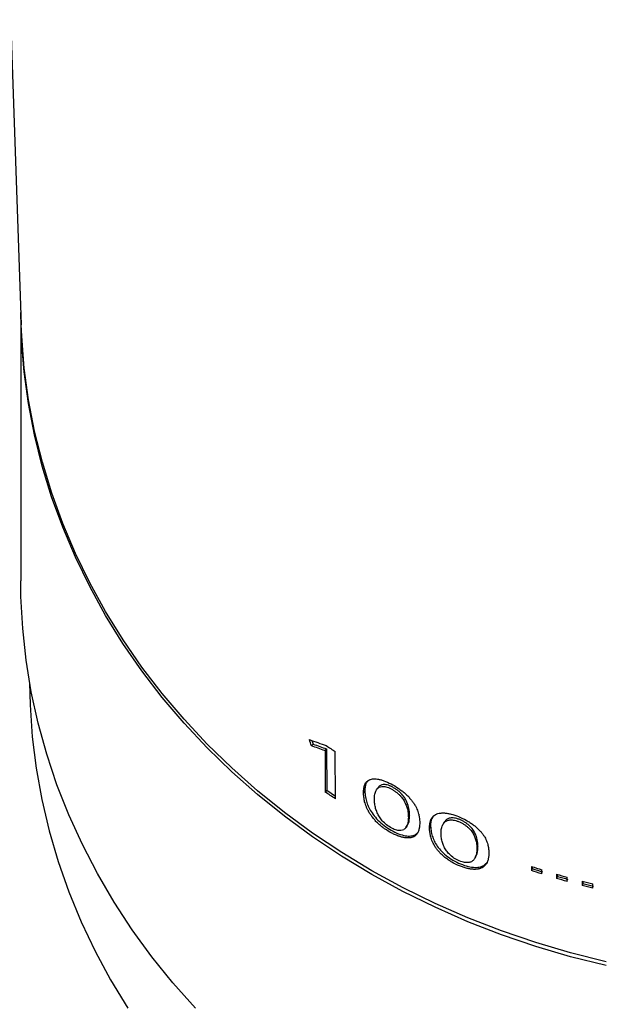
# Model space of a CAD drawing. Units: millimetres. Extents: x 2263 to 3323, y 1489 to 3475.
# Drawn here: x 2398 to 2422, y 3336 to 3375 of the extents above; entities that cross this region are included whole.
import ezdxf

# ---------------------------------------------------------------- set-up
doc = ezdxf.new("R2010")
doc.units = ezdxf.units.MM
doc.header["$LTSCALE"] = 5

msp = doc.modelspace()

# ---------------------------------------------------------------- linework, layer by layer
at = {"color": 7, "linetype": 'Continuous', "lineweight": 25}
for p, q in [((2396.671, 3413.723), (2398.433, 3363.295)), ((2398.414, 3363.812), (2398.414, 3353.113)), ((2410.042, 3346.608), (2409.98, 3346.54)), ((2409.996, 3346.755), (2410.042, 3346.608)), ((2410.572, 3346.418), (2410.511, 3346.349)), ((2410.582, 3346.412), (2410.521, 3346.343)), ((2410.582, 3346.412), (2410.587, 3344.771)), ((2410.521, 3346.343), (2410.526, 3344.701)), ((2410.932, 3344.432), (2410.927, 3346.31)), ((2410.587, 3344.771), (2410.526, 3344.701)), ((2410.587, 3344.771), (2410.932, 3344.542)), ((2412.1, 3344.744), (2412.043, 3344.671)), ((2413.884, 3343.773), (2413.833, 3343.697)), ((2414.716, 3343.347), (2414.669, 3343.27)), ((2416.602, 3342.533), (2416.56, 3342.454)), ((2418.729, 3341.741), (2418.729, 3341.57)), ((2418.764, 3341.73), (2418.764, 3341.652)), ((2418.764, 3341.652), (2418.729, 3341.57)), ((2419.144, 3341.438), (2419.144, 3341.609)), ((2419.734, 3341.431), (2419.734, 3341.26)), ((2419.766, 3341.343), (2419.734, 3341.26)), ((2419.766, 3341.422), (2419.766, 3341.343)), ((2420.153, 3341.14), (2420.153, 3341.311)), ((2420.75, 3341.151), (2420.75, 3340.98)), ((2420.779, 3341.064), (2420.75, 3340.98)), ((2420.779, 3341.143), (2420.779, 3341.064)), ((2421.174, 3340.873), (2421.174, 3341.043))]:
    msp.add_line(p, q, dxfattribs=at)
at = {"color": 7, "linetype": 'Continuous', "lineweight": 25, "flags": 128}
for points in [[(2421.697, 3337.792), (2420.289, 3338.144), (2418.902, 3338.553), (2417.539, 3339.018), (2416.202, 3339.538), (2414.895, 3340.111), (2413.62, 3340.737), (2412.381, 3341.414), (2411.179, 3342.141), (2410.019, 3342.915), (2408.901, 3343.736), (2407.829, 3344.601), (2406.805, 3345.509), (2405.831, 3346.457), (2404.91, 3347.444), (2404.043, 3348.467), (2403.233, 3349.524), (2402.48, 3350.613), (2401.788, 3351.732), (2401.156, 3352.877), (2400.588, 3354.046), (2400.083, 3355.238), (2399.643, 3356.448), (2399.269, 3357.675), (2398.963, 3358.916), (2398.723, 3360.168), (2398.552, 3361.429), (2398.449, 3362.694), (2398.415, 3363.795)], [(2421.698, 3337.945), (2420.291, 3338.297), (2418.904, 3338.706), (2417.54, 3339.171), (2416.204, 3339.691), (2414.897, 3340.264), (2413.622, 3340.89), (2412.383, 3341.567), (2411.182, 3342.293), (2410.021, 3343.068), (2408.903, 3343.888), (2407.832, 3344.753), (2406.808, 3345.661), (2405.834, 3346.609), (2404.913, 3347.596), (2404.046, 3348.619), (2403.236, 3349.676), (2402.484, 3350.765), (2401.791, 3351.883), (2401.16, 3353.028), (2400.591, 3354.198), (2400.086, 3355.389), (2399.647, 3356.599), (2399.273, 3357.826), (2398.966, 3359.067), (2398.727, 3360.319), (2398.556, 3361.579), (2398.453, 3362.845), (2398.433, 3363.295)], [(2405.364, 3336.096), (2404.47, 3337.101), (2403.631, 3338.142), (2402.849, 3339.215), (2402.126, 3340.319), (2401.464, 3341.451), (2400.864, 3342.609), (2400.327, 3343.79), (2399.855, 3344.991), (2399.448, 3346.21), (2399.108, 3347.444), (2398.834, 3348.691), (2398.629, 3349.948), (2398.492, 3351.211), (2398.423, 3352.479), (2398.414, 3353.113)], [(2398.768, 3349.052), (2398.788, 3348.165), (2398.874, 3346.903), (2399.029, 3345.646), (2399.252, 3344.397), (2399.543, 3343.158), (2399.901, 3341.933), (2400.326, 3340.724), (2400.816, 3339.533), (2401.371, 3338.364), (2401.989, 3337.218), (2402.668, 3336.1)], [(2412.635, 3344.883), (2412.608, 3344.846), (2412.58, 3344.809)], [(2413.74, 3343.289), (2413.766, 3343.326), (2413.791, 3343.364)], [(2415.261, 3343.498), (2415.238, 3343.459), (2415.214, 3343.42)], [(2416.487, 3342.077), (2416.508, 3342.117), (2416.529, 3342.156)]]:
    msp.add_lwpolyline(points, dxfattribs=at)
at = {"color": 7, "linetype": 'Continuous', "lineweight": 25}
for points in [[(2409.9, 3346.789), (2410.12, 3346.706), (2410.343, 3346.626), (2410.568, 3346.548)], [(2409.98, 3346.54), (2409.953, 3346.623), (2409.926, 3346.706), (2409.9, 3346.789)], [(2410.511, 3346.349), (2410.333, 3346.411), (2410.155, 3346.475), (2409.98, 3346.54)], [(2410.042, 3346.608), (2410.218, 3346.543), (2410.394, 3346.48), (2410.572, 3346.418)], [(2410.568, 3346.548), (2410.687, 3346.468), (2410.806, 3346.389), (2410.927, 3346.31)], [(2410.572, 3346.418), (2410.576, 3346.416), (2410.579, 3346.414), (2410.582, 3346.412)], [(2410.521, 3346.343), (2410.518, 3346.345), (2410.515, 3346.347), (2410.511, 3346.349)], [(2410.932, 3344.432), (2410.796, 3344.521), (2410.661, 3344.61), (2410.526, 3344.701)], [(2418.729, 3341.741), (2418.867, 3341.696), (2419.005, 3341.652), (2419.144, 3341.609)], [(2419.144, 3341.438), (2419.005, 3341.481), (2418.867, 3341.525), (2418.729, 3341.57)], [(2418.764, 3341.652), (2418.902, 3341.608), (2419.039, 3341.564), (2419.177, 3341.521)], [(2419.734, 3341.431), (2419.874, 3341.39), (2420.013, 3341.35), (2420.153, 3341.311)], [(2419.766, 3341.343), (2419.905, 3341.302), (2420.044, 3341.263), (2420.184, 3341.224)], [(2420.153, 3341.14), (2420.013, 3341.179), (2419.874, 3341.219), (2419.734, 3341.26)], [(2420.75, 3341.151), (2420.891, 3341.114), (2421.033, 3341.078), (2421.174, 3341.043)], [(2421.174, 3340.873), (2421.033, 3340.907), (2420.891, 3340.943), (2420.75, 3340.98)], [(2420.779, 3341.064), (2420.919, 3341.027), (2421.06, 3340.992), (2421.201, 3340.957)]]:
    msp.add_open_spline(points, degree=3, dxfattribs=at)
for points, knots in [([(2412.043, 3344.671), (2412.05, 3344.739), (2412.055, 3344.79), (2412.06, 3344.823), (2412.06, 3344.824), (2412.061, 3344.826), (2412.061, 3344.827), (2412.061, 3344.829), (2412.061, 3344.831), (2412.062, 3344.836), (2412.063, 3344.839), (2412.064, 3344.849), (2412.065, 3344.856), (2412.069, 3344.875), (2412.071, 3344.887), (2412.079, 3344.922), (2412.085, 3344.944), (2412.092, 3344.964), (2412.093, 3344.966), (2412.094, 3344.969), (2412.094, 3344.971), (2412.096, 3344.975), (2412.097, 3344.978), (2412.1, 3344.987), (2412.103, 3344.993), (2412.11, 3345.009), (2412.115, 3345.02), (2412.131, 3345.051), (2412.143, 3345.07), (2412.185, 3345.123), (2412.218, 3345.151), (2412.259, 3345.174), (2412.262, 3345.176), (2412.268, 3345.178), (2412.271, 3345.18), (2412.279, 3345.184), (2412.285, 3345.187), (2412.303, 3345.194), (2412.315, 3345.199), (2412.353, 3345.211), (2412.38, 3345.216), (2412.416, 3345.221), (2412.425, 3345.222), (2412.44, 3345.224), (2412.448, 3345.224), (2412.473, 3345.225), (2412.489, 3345.226), (2412.54, 3345.225), (2412.576, 3345.221), (2412.631, 3345.213), (2412.651, 3345.209), (2412.691, 3345.201), (2412.712, 3345.196), (2412.774, 3345.179), (2412.817, 3345.165), (2412.953, 3345.116), (2413.046, 3345.074), (2413.242, 3344.972), (2413.338, 3344.915), (2413.453, 3344.837), (2413.478, 3344.82), (2413.524, 3344.788), (2413.546, 3344.771), (2413.612, 3344.721), (2413.654, 3344.687), (2413.734, 3344.617), (2413.771, 3344.582), (2413.843, 3344.509), (2413.878, 3344.472), (2413.919, 3344.424), (2413.926, 3344.415), (2413.941, 3344.397), (2413.948, 3344.389), (2413.97, 3344.362), (2413.984, 3344.344), (2414.024, 3344.289), (2414.049, 3344.253), (2414.075, 3344.212), (2414.077, 3344.209), (2414.082, 3344.201), (2414.084, 3344.197), (2414.092, 3344.185), (2414.096, 3344.177), (2414.11, 3344.153), (2414.119, 3344.137), (2414.145, 3344.088), (2414.161, 3344.056), (2414.203, 3343.958), (2414.226, 3343.891), (2414.243, 3343.822), (2414.243, 3343.821), (2414.244, 3343.817), (2414.244, 3343.816), (2414.246, 3343.81), (2414.247, 3343.807), (2414.249, 3343.797), (2414.25, 3343.79), (2414.255, 3343.769), (2414.258, 3343.754), (2414.266, 3343.71), (2414.27, 3343.68), (2414.275, 3343.647), (2414.275, 3343.647), (2414.275, 3343.646), (2414.275, 3343.645), (2414.275, 3343.643), (2414.275, 3343.642), (2414.276, 3343.638), (2414.276, 3343.636), (2414.277, 3343.628), (2414.277, 3343.622), (2414.279, 3343.604), (2414.281, 3343.591), (2414.285, 3343.549), (2414.288, 3343.516), (2414.291, 3343.479)], [0, 0, 0, 0, 0.0625, 0.0625, 0.063477, 0.063477, 0.064453, 0.064453, 0.066406, 0.066406, 0.070312, 0.070312, 0.078125, 0.078125, 0.09375, 0.09375, 0.125, 0.125, 0.126953, 0.126953, 0.128906, 0.128906, 0.132812, 0.132812, 0.140625, 0.140625, 0.15625, 0.15625, 0.1875, 0.1875, 0.25, 0.25, 0.253906, 0.253906, 0.257812, 0.257812, 0.265625, 0.265625, 0.28125, 0.28125, 0.3125, 0.3125, 0.320312, 0.320312, 0.328125, 0.328125, 0.34375, 0.34375, 0.375, 0.375, 0.390625, 0.390625, 0.40625, 0.40625, 0.4375, 0.4375, 0.5, 0.5, 0.5625, 0.5625, 0.578125, 0.578125, 0.59375, 0.59375, 0.625, 0.625, 0.65625, 0.65625, 0.6875, 0.6875, 0.695312, 0.695312, 0.703125, 0.703125, 0.71875, 0.71875, 0.75, 0.75, 0.753906, 0.753906, 0.757812, 0.757812, 0.765625, 0.765625, 0.78125, 0.78125, 0.8125, 0.8125, 0.875, 0.875, 0.876953, 0.876953, 0.878906, 0.878906, 0.882812, 0.882812, 0.890625, 0.890625, 0.90625, 0.90625, 0.9375, 0.9375, 0.938477, 0.938477, 0.939453, 0.939453, 0.941406, 0.941406, 0.945312, 0.945312, 0.953125, 0.953125, 0.96875, 0.96875, 1, 1, 1, 1]), ([(2412.231, 3345.142), (2412.2, 3345.109), (2412.107, 3345.01), (2412.103, 3344.85), (2412.1, 3344.744)], [0, 0, 0, 0, 0.335775, 1, 1, 1, 1]), ([(2412.482, 3344.412), (2412.483, 3344.448), (2412.484, 3344.517), (2412.497, 3344.61), (2412.518, 3344.693), (2412.548, 3344.763), (2412.594, 3344.833), (2412.663, 3344.893), (2412.777, 3344.93), (2412.908, 3344.921), (2413.039, 3344.878), (2413.144, 3344.828), (2413.249, 3344.767), (2413.351, 3344.696), (2413.444, 3344.619), (2413.547, 3344.514), (2413.65, 3344.378), (2413.734, 3344.217), (2413.792, 3344.049), (2413.827, 3343.873), (2413.831, 3343.758), (2413.833, 3343.697)], [0, 0, 0, 0, 0.05681, 0.110062, 0.159909, 0.206542, 0.250191, 0.317033, 0.374938, 0.437203, 0.468425, 0.499662, 0.531497, 0.562138, 0.59284, 0.624671, 0.682138, 0.749519, 0.82228, 0.905493, 1, 1, 1, 1]), ([(2413.884, 3343.773), (2413.879, 3343.862), (2413.872, 3344.025), (2413.808, 3344.237), (2413.739, 3344.381), (2413.677, 3344.485), (2413.597, 3344.591), (2413.494, 3344.695), (2413.401, 3344.773), (2413.3, 3344.843), (2413.195, 3344.904), (2413.09, 3344.953), (2412.96, 3344.995), (2412.829, 3345.004), (2412.718, 3344.965), (2412.658, 3344.922), (2412.639, 3344.886), (2412.637, 3344.882)], [0, 0, 0, 0, 0.1814283, 0.330454, 0.3770018, 0.4197507, 0.4957328, 0.5376701, 0.578122, 0.6184964, 0.660373, 0.7014054, 0.7424742, 0.8244674, 0.9006502, 0.9886121, 1, 1, 1, 1]), ([(2414.291, 3343.479), (2414.285, 3343.409), (2414.28, 3343.357), (2414.275, 3343.323), (2414.275, 3343.322), (2414.275, 3343.32), (2414.275, 3343.319), (2414.274, 3343.316), (2414.274, 3343.315), (2414.273, 3343.309), (2414.273, 3343.306), (2414.271, 3343.296), (2414.27, 3343.289), (2414.267, 3343.269), (2414.265, 3343.257), (2414.257, 3343.22), (2414.252, 3343.197), (2414.245, 3343.175), (2414.244, 3343.173), (2414.243, 3343.17), (2414.243, 3343.168), (2414.241, 3343.163), (2414.24, 3343.16), (2414.237, 3343.151), (2414.235, 3343.145), (2414.228, 3343.126), (2414.223, 3343.114), (2414.207, 3343.08), (2414.195, 3343.059), (2414.155, 3343.001), (2414.123, 3342.969), (2414.083, 3342.942), (2414.079, 3342.94), (2414.074, 3342.936), (2414.071, 3342.934), (2414.062, 3342.929), (2414.057, 3342.926), (2414.039, 3342.917), (2414.026, 3342.911), (2413.988, 3342.896), (2413.96, 3342.888), (2413.923, 3342.88), (2413.915, 3342.879), (2413.898, 3342.877), (2413.89, 3342.875), (2413.865, 3342.873), (2413.848, 3342.872), (2413.795, 3342.87), (2413.759, 3342.872), (2413.701, 3342.878), (2413.68, 3342.881), (2413.639, 3342.888), (2413.618, 3342.893), (2413.553, 3342.908), (2413.509, 3342.921), (2413.416, 3342.953), (2413.37, 3342.972), (2413.274, 3343.014), (2413.225, 3343.037), (2413.076, 3343.115), (2412.98, 3343.174), (2412.877, 3343.247), (2412.864, 3343.255), (2412.841, 3343.272), (2412.829, 3343.281), (2412.795, 3343.307), (2412.773, 3343.324), (2412.708, 3343.377), (2412.667, 3343.413), (2412.609, 3343.468), (2412.591, 3343.486), (2412.555, 3343.523), (2412.537, 3343.542), (2412.485, 3343.6), (2412.451, 3343.639), (2412.415, 3343.685), (2412.412, 3343.689), (2412.405, 3343.699), (2412.401, 3343.704), (2412.39, 3343.718), (2412.383, 3343.727), (2412.363, 3343.755), (2412.349, 3343.774), (2412.31, 3343.831), (2412.286, 3343.869), (2412.261, 3343.912), (2412.259, 3343.916), (2412.254, 3343.924), (2412.252, 3343.929), (2412.245, 3343.941), (2412.24, 3343.95), (2412.227, 3343.975), (2412.218, 3343.992), (2412.193, 3344.042), (2412.177, 3344.076), (2412.135, 3344.178), (2412.113, 3344.247), (2412.095, 3344.318), (2412.095, 3344.32), (2412.094, 3344.323), (2412.094, 3344.325), (2412.093, 3344.33), (2412.092, 3344.334), (2412.089, 3344.344), (2412.088, 3344.351), (2412.083, 3344.373), (2412.08, 3344.388), (2412.072, 3344.433), (2412.067, 3344.465), (2412.062, 3344.498), (2412.062, 3344.498), (2412.062, 3344.5), (2412.062, 3344.5), (2412.062, 3344.502), (2412.061, 3344.504), (2412.061, 3344.507), (2412.061, 3344.51), (2412.06, 3344.518), (2412.059, 3344.524), (2412.057, 3344.542), (2412.055, 3344.556), (2412.05, 3344.599), (2412.047, 3344.633), (2412.043, 3344.671)], [0, 0, 0, 0, 0.0625, 0.0625, 0.063477, 0.063477, 0.064453, 0.064453, 0.066406, 0.066406, 0.070312, 0.070312, 0.078125, 0.078125, 0.09375, 0.09375, 0.125, 0.125, 0.126953, 0.126953, 0.128906, 0.128906, 0.132812, 0.132812, 0.140625, 0.140625, 0.15625, 0.15625, 0.1875, 0.1875, 0.25, 0.25, 0.253906, 0.253906, 0.257812, 0.257812, 0.265625, 0.265625, 0.28125, 0.28125, 0.3125, 0.3125, 0.320312, 0.320312, 0.328125, 0.328125, 0.34375, 0.34375, 0.375, 0.375, 0.390625, 0.390625, 0.40625, 0.40625, 0.4375, 0.4375, 0.46875, 0.46875, 0.5, 0.5, 0.5625, 0.5625, 0.570312, 0.570312, 0.578125, 0.578125, 0.59375, 0.59375, 0.625, 0.625, 0.640625, 0.640625, 0.65625, 0.65625, 0.6875, 0.6875, 0.691406, 0.691406, 0.695312, 0.695312, 0.703125, 0.703125, 0.71875, 0.71875, 0.75, 0.75, 0.753906, 0.753906, 0.757812, 0.757812, 0.765625, 0.765625, 0.78125, 0.78125, 0.8125, 0.8125, 0.875, 0.875, 0.876953, 0.876953, 0.878906, 0.878906, 0.882812, 0.882812, 0.890625, 0.890625, 0.90625, 0.90625, 0.9375, 0.9375, 0.938477, 0.938477, 0.939453, 0.939453, 0.941406, 0.941406, 0.945312, 0.945312, 0.953125, 0.953125, 0.96875, 0.96875, 1, 1, 1, 1]), ([(2412.1, 3344.744), (2412.104, 3344.701), (2412.111, 3344.623), (2412.127, 3344.505), (2412.155, 3344.365), (2412.21, 3344.192), (2412.314, 3343.979), (2412.465, 3343.755), (2412.673, 3343.521), (2412.939, 3343.305), (2413.228, 3343.13), (2413.517, 3343.002), (2413.781, 3342.939), (2413.955, 3342.947), (2414.067, 3342.98), (2414.156, 3343.029), (2414.214, 3343.078), (2414.234, 3343.122), (2414.235, 3343.125)], [0, 0, 0, 0, 0.05691, 0.104249, 0.153373, 0.233672, 0.306723, 0.383889, 0.460733, 0.53698, 0.614235, 0.691303, 0.767707, 0.844721, 0.882584, 0.921785, 0.994305, 1, 1, 1, 1]), ([(2413.833, 3343.697), (2413.832, 3343.661), (2413.831, 3343.59), (2413.819, 3343.494), (2413.799, 3343.41), (2413.771, 3343.337), (2413.727, 3343.264), (2413.659, 3343.199), (2413.544, 3343.157), (2413.38, 3343.169), (2413.172, 3343.254), (2412.961, 3343.388), (2412.794, 3343.553), (2412.673, 3343.719), (2412.587, 3343.885), (2412.526, 3344.058), (2412.489, 3344.237), (2412.485, 3344.352), (2412.482, 3344.412)], [0, 0, 0, 0, 0.057892, 0.111764, 0.161746, 0.208005, 0.250747, 0.318436, 0.376104, 0.438907, 0.500253, 0.56124, 0.624081, 0.682065, 0.749396, 0.823457, 0.906674, 1, 1, 1, 1]), ([(2413.789, 3343.365), (2413.807, 3343.395), (2413.849, 3343.465), (2413.878, 3343.603), (2413.881, 3343.714), (2413.884, 3343.773)], [0, 0, 0, 0, 0.266115, 0.610426, 1, 1, 1, 1]), ([(2414.669, 3343.27), (2414.675, 3343.338), (2414.681, 3343.389), (2414.687, 3343.423), (2414.687, 3343.424), (2414.687, 3343.426), (2414.687, 3343.427), (2414.688, 3343.43), (2414.688, 3343.431), (2414.689, 3343.436), (2414.689, 3343.44), (2414.691, 3343.45), (2414.692, 3343.456), (2414.696, 3343.476), (2414.699, 3343.488), (2414.707, 3343.524), (2414.713, 3343.546), (2414.721, 3343.568), (2414.721, 3343.57), (2414.723, 3343.573), (2414.723, 3343.574), (2414.725, 3343.579), (2414.726, 3343.582), (2414.729, 3343.591), (2414.732, 3343.597), (2414.739, 3343.614), (2414.745, 3343.626), (2414.762, 3343.658), (2414.775, 3343.679), (2414.819, 3343.735), (2414.855, 3343.766), (2414.898, 3343.793), (2414.902, 3343.795), (2414.908, 3343.798), (2414.911, 3343.8), (2414.92, 3343.805), (2414.926, 3343.808), (2414.945, 3343.817), (2414.958, 3343.822), (2414.998, 3343.838), (2415.027, 3343.846), (2415.065, 3343.854), (2415.074, 3343.856), (2415.091, 3343.859), (2415.099, 3343.86), (2415.125, 3343.863), (2415.143, 3343.865), (2415.196, 3343.868), (2415.234, 3343.868), (2415.292, 3343.865), (2415.314, 3343.863), (2415.356, 3343.858), (2415.378, 3343.855), (2415.444, 3343.844), (2415.49, 3343.834), (2415.633, 3343.796), (2415.731, 3343.763), (2415.938, 3343.678), (2416.039, 3343.629), (2416.161, 3343.562), (2416.187, 3343.547), (2416.236, 3343.519), (2416.259, 3343.504), (2416.329, 3343.459), (2416.373, 3343.429), (2416.457, 3343.366), (2416.496, 3343.335), (2416.572, 3343.268), (2416.608, 3343.234), (2416.652, 3343.189), (2416.659, 3343.182), (2416.675, 3343.165), (2416.682, 3343.157), (2416.705, 3343.132), (2416.72, 3343.115), (2416.762, 3343.064), (2416.788, 3343.03), (2416.815, 3342.991), (2416.818, 3342.988), (2416.823, 3342.98), (2416.825, 3342.977), (2416.833, 3342.965), (2416.838, 3342.958), (2416.853, 3342.935), (2416.862, 3342.92), (2416.889, 3342.873), (2416.905, 3342.842), (2416.95, 3342.748), (2416.974, 3342.683), (2416.992, 3342.615), (2416.992, 3342.614), (2416.993, 3342.611), (2416.993, 3342.609), (2416.995, 3342.604), (2416.995, 3342.601), (2416.998, 3342.591), (2416.999, 3342.584), (2417.004, 3342.563), (2417.007, 3342.549), (2417.016, 3342.506), (2417.02, 3342.476), (2417.025, 3342.443), (2417.025, 3342.443), (2417.025, 3342.442), (2417.025, 3342.441), (2417.025, 3342.439), (2417.025, 3342.438), (2417.026, 3342.434), (2417.026, 3342.432), (2417.027, 3342.424), (2417.028, 3342.418), (2417.03, 3342.401), (2417.031, 3342.388), (2417.035, 3342.346), (2417.038, 3342.313), (2417.042, 3342.276)], [0, 0, 0, 0, 0.0625, 0.0625, 0.063477, 0.063477, 0.064453, 0.064453, 0.066406, 0.066406, 0.070312, 0.070312, 0.078125, 0.078125, 0.09375, 0.09375, 0.125, 0.125, 0.126953, 0.126953, 0.128906, 0.128906, 0.132812, 0.132812, 0.140625, 0.140625, 0.15625, 0.15625, 0.1875, 0.1875, 0.25, 0.25, 0.253906, 0.253906, 0.257812, 0.257812, 0.265625, 0.265625, 0.28125, 0.28125, 0.3125, 0.3125, 0.320312, 0.320312, 0.328125, 0.328125, 0.34375, 0.34375, 0.375, 0.375, 0.390625, 0.390625, 0.40625, 0.40625, 0.4375, 0.4375, 0.5, 0.5, 0.5625, 0.5625, 0.578125, 0.578125, 0.59375, 0.59375, 0.625, 0.625, 0.65625, 0.65625, 0.6875, 0.6875, 0.695312, 0.695312, 0.703125, 0.703125, 0.71875, 0.71875, 0.75, 0.75, 0.753906, 0.753906, 0.757812, 0.757812, 0.765625, 0.765625, 0.78125, 0.78125, 0.8125, 0.8125, 0.875, 0.875, 0.876953, 0.876953, 0.878906, 0.878906, 0.882812, 0.882812, 0.890625, 0.890625, 0.90625, 0.90625, 0.9375, 0.9375, 0.938477, 0.938477, 0.939453, 0.939453, 0.941406, 0.941406, 0.945312, 0.945312, 0.953125, 0.953125, 0.96875, 0.96875, 1, 1, 1, 1]), ([(2414.831, 3343.724), (2414.808, 3343.699), (2414.721, 3343.601), (2414.718, 3343.454), (2414.716, 3343.347)], [0, 0, 0, 0, 0.263868, 1, 1, 1, 1]), ([(2416.602, 3342.533), (2416.598, 3342.623), (2416.59, 3342.785), (2416.524, 3342.992), (2416.45, 3343.13), (2416.386, 3343.228), (2416.302, 3343.327), (2416.192, 3343.422), (2416.094, 3343.492), (2415.988, 3343.553), (2415.877, 3343.605), (2415.766, 3343.645), (2415.628, 3343.675), (2415.49, 3343.672), (2415.372, 3343.625), (2415.3, 3343.564), (2415.274, 3343.513), (2415.265, 3343.496)], [0, 0, 0, 0, 0.17551, 0.319673, 0.364702, 0.406057, 0.47956, 0.520129, 0.559261, 0.598318, 0.638829, 0.678522, 0.718251, 0.797569, 0.871267, 0.956359, 1, 1, 1, 1]), ([(2417.042, 3342.276), (2417.036, 3342.206), (2417.03, 3342.153), (2417.025, 3342.119), (2417.025, 3342.117), (2417.025, 3342.116), (2417.025, 3342.115), (2417.024, 3342.112), (2417.024, 3342.11), (2417.023, 3342.105), (2417.023, 3342.101), (2417.021, 3342.091), (2417.02, 3342.084), (2417.017, 3342.064), (2417.014, 3342.051), (2417.006, 3342.014), (2417, 3341.991), (2416.993, 3341.968), (2416.993, 3341.966), (2416.992, 3341.962), (2416.991, 3341.961), (2416.989, 3341.956), (2416.988, 3341.953), (2416.985, 3341.943), (2416.983, 3341.936), (2416.975, 3341.917), (2416.97, 3341.905), (2416.953, 3341.869), (2416.941, 3341.847), (2416.898, 3341.785), (2416.864, 3341.75), (2416.822, 3341.72), (2416.819, 3341.717), (2416.813, 3341.713), (2416.81, 3341.711), (2416.801, 3341.705), (2416.795, 3341.702), (2416.776, 3341.691), (2416.763, 3341.684), (2416.723, 3341.665), (2416.694, 3341.655), (2416.655, 3341.644), (2416.646, 3341.642), (2416.628, 3341.638), (2416.62, 3341.636), (2416.593, 3341.631), (2416.575, 3341.629), (2416.52, 3341.622), (2416.481, 3341.621), (2416.421, 3341.622), (2416.399, 3341.623), (2416.355, 3341.627), (2416.333, 3341.629), (2416.265, 3341.639), (2416.218, 3341.648), (2416.12, 3341.672), (2416.071, 3341.686), (2415.97, 3341.72), (2415.919, 3341.739), (2415.762, 3341.804), (2415.659, 3341.854), (2415.55, 3341.918), (2415.537, 3341.925), (2415.513, 3341.94), (2415.501, 3341.948), (2415.465, 3341.97), (2415.441, 3341.986), (2415.373, 3342.033), (2415.329, 3342.065), (2415.268, 3342.116), (2415.249, 3342.132), (2415.21, 3342.166), (2415.191, 3342.183), (2415.136, 3342.236), (2415.1, 3342.273), (2415.062, 3342.315), (2415.059, 3342.319), (2415.051, 3342.328), (2415.047, 3342.333), (2415.036, 3342.346), (2415.028, 3342.354), (2415.006, 3342.381), (2414.992, 3342.399), (2414.951, 3342.452), (2414.926, 3342.488), (2414.899, 3342.529), (2414.897, 3342.533), (2414.892, 3342.541), (2414.889, 3342.545), (2414.882, 3342.557), (2414.877, 3342.565), (2414.862, 3342.589), (2414.853, 3342.605), (2414.827, 3342.653), (2414.81, 3342.686), (2414.766, 3342.784), (2414.742, 3342.851), (2414.724, 3342.921), (2414.723, 3342.922), (2414.722, 3342.926), (2414.722, 3342.927), (2414.721, 3342.932), (2414.72, 3342.936), (2414.717, 3342.946), (2414.715, 3342.953), (2414.711, 3342.975), (2414.707, 3342.989), (2414.699, 3343.034), (2414.693, 3343.065), (2414.688, 3343.098), (2414.688, 3343.098), (2414.688, 3343.1), (2414.688, 3343.1), (2414.688, 3343.102), (2414.688, 3343.103), (2414.687, 3343.107), (2414.687, 3343.11), (2414.686, 3343.118), (2414.685, 3343.124), (2414.683, 3343.142), (2414.681, 3343.155), (2414.676, 3343.198), (2414.672, 3343.232), (2414.669, 3343.27)], [0, 0, 0, 0, 0.0625, 0.0625, 0.063477, 0.063477, 0.064453, 0.064453, 0.066406, 0.066406, 0.070312, 0.070312, 0.078125, 0.078125, 0.09375, 0.09375, 0.125, 0.125, 0.126953, 0.126953, 0.128906, 0.128906, 0.132812, 0.132812, 0.140625, 0.140625, 0.15625, 0.15625, 0.1875, 0.1875, 0.25, 0.25, 0.253906, 0.253906, 0.257812, 0.257812, 0.265625, 0.265625, 0.28125, 0.28125, 0.3125, 0.3125, 0.320312, 0.320312, 0.328125, 0.328125, 0.34375, 0.34375, 0.375, 0.375, 0.390625, 0.390625, 0.40625, 0.40625, 0.4375, 0.4375, 0.46875, 0.46875, 0.5, 0.5, 0.5625, 0.5625, 0.570312, 0.570312, 0.578125, 0.578125, 0.59375, 0.59375, 0.625, 0.625, 0.640625, 0.640625, 0.65625, 0.65625, 0.6875, 0.6875, 0.691406, 0.691406, 0.695312, 0.695312, 0.703125, 0.703125, 0.71875, 0.71875, 0.75, 0.75, 0.753906, 0.753906, 0.757812, 0.757812, 0.765625, 0.765625, 0.78125, 0.78125, 0.8125, 0.8125, 0.875, 0.875, 0.876953, 0.876953, 0.878906, 0.878906, 0.882812, 0.882812, 0.890625, 0.890625, 0.90625, 0.90625, 0.9375, 0.9375, 0.938477, 0.938477, 0.939453, 0.939453, 0.941406, 0.941406, 0.945312, 0.945312, 0.953125, 0.953125, 0.96875, 0.96875, 1, 1, 1, 1]), ([(2414.716, 3343.347), (2414.721, 3343.304), (2414.729, 3343.227), (2414.745, 3343.11), (2414.775, 3342.972), (2414.833, 3342.804), (2414.943, 3342.6), (2415.103, 3342.389), (2415.323, 3342.173), (2415.605, 3341.981), (2415.91, 3341.831), (2416.215, 3341.728), (2416.493, 3341.69), (2416.677, 3341.713), (2416.794, 3341.756), (2416.888, 3341.81), (2416.933, 3341.865), (2416.961, 3341.9)], [0, 0, 0, 0, 0.057478, 0.105291, 0.154906, 0.236008, 0.309788, 0.387726, 0.465337, 0.542346, 0.620374, 0.698212, 0.775381, 0.853165, 0.891407, 0.931, 1, 1, 1, 1]), ([(2415.134, 3343.049), (2415.135, 3343.085), (2415.137, 3343.154), (2415.15, 3343.25), (2415.173, 3343.334), (2415.204, 3343.407), (2415.253, 3343.481), (2415.327, 3343.548), (2415.446, 3343.594), (2415.585, 3343.597), (2415.723, 3343.566), (2415.835, 3343.525), (2415.946, 3343.473), (2416.053, 3343.412), (2416.151, 3343.342), (2416.26, 3343.247), (2416.368, 3343.119), (2416.457, 3342.966), (2416.518, 3342.803), (2416.554, 3342.63), (2416.558, 3342.515), (2416.56, 3342.454)], [0, 0, 0, 0, 0.05681, 0.110062, 0.159909, 0.206542, 0.250191, 0.317033, 0.374938, 0.437203, 0.468425, 0.499662, 0.531497, 0.562138, 0.59284, 0.624671, 0.682138, 0.749519, 0.82228, 0.905493, 1, 1, 1, 1]), ([(2416.56, 3342.454), (2416.56, 3342.417), (2416.558, 3342.347), (2416.545, 3342.249), (2416.524, 3342.163), (2416.495, 3342.088), (2416.448, 3342.01), (2416.377, 3341.939), (2416.255, 3341.888), (2416.082, 3341.885), (2415.862, 3341.951), (2415.64, 3342.067), (2415.463, 3342.216), (2415.336, 3342.372), (2415.244, 3342.531), (2415.18, 3342.699), (2415.141, 3342.875), (2415.137, 3342.989), (2415.134, 3343.049)], [0, 0, 0, 0, 0.057892, 0.111764, 0.161747, 0.208005, 0.250747, 0.318436, 0.376104, 0.438907, 0.500253, 0.56124, 0.624081, 0.682063, 0.749396, 0.823453, 0.90667, 1, 1, 1, 1]), ([(2416.525, 3342.158), (2416.535, 3342.177), (2416.57, 3342.237), (2416.595, 3342.363), (2416.6, 3342.474), (2416.602, 3342.533)], [0, 0, 0, 0, 0.1728027, 0.5608923, 1, 1, 1, 1])]:
    msp.add_open_spline(points, degree=3, knots=knots, dxfattribs=at)

doc.saveas('drawing.dxf')
